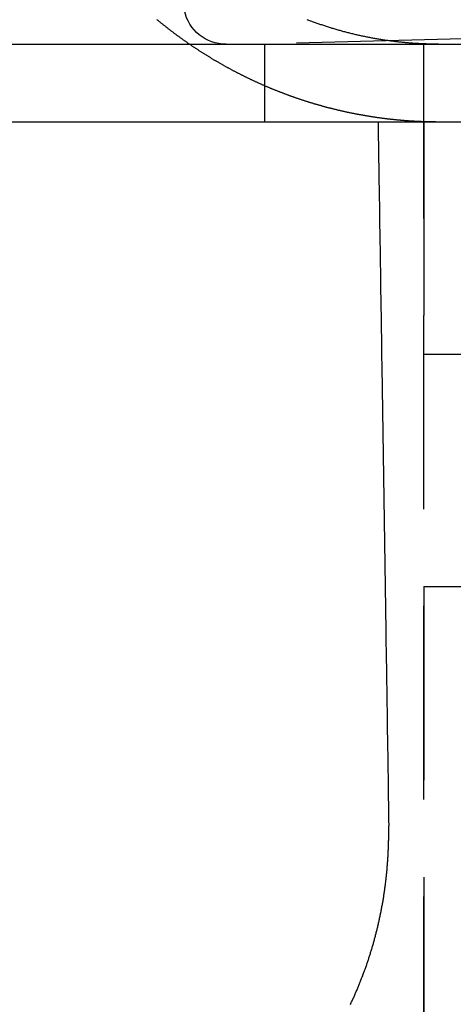
# Model space of a CAD drawing. Extents: x 1238 to 2014, y -298 to 282.
# Drawn here: x 1472 to 1478, y 179 to 192 of the extents above; entities that cross this region are included whole.
import ezdxf

# ---------------------------------------------------------------- set-up
doc = ezdxf.new("R2010")
doc.units = 0
doc.header["$LTSCALE"] = 10
doc.linetypes.add('VERDECKT', pattern=[0.375, 0.25, -0.125])
doc.layers.get('0').update_dxf_attribs({"linetype": 'CONTINUOUS'})
doc.layers.add('STEMPEL', color=3, linetype='CONTINUOUS')

# ---------------------------------------------------------------- blocks, each defined once
blk = doc.blocks.new('A$CBF322D02')
at = {"extrusion": (0, 1, -2e-16)}
for p, q in [((675.5632, 36.375), (935.5632, 36.375)), ((675.5632, 35.375), (935.5632, 35.375))]:
    blk.add_line(p, q, dxfattribs=at)
at = {"color": 1, "linetype": 'VERDECKT', "extrusion": (0, 1, -2e-16)}
for p, q in [((915.1333, 36.4524), (912.1765, 36.375)), ((912.2231, 36.375), (912.2231, 35.375)), ((914.2765, 35.375), (914.2765, 36.375)), ((914.2765, 15.375), (914.2765, 35.375)), ((914.2765, 35.375), (914.2765, 32.375)), ((914.2765, 32.375), (914.581, 32.375)), ((914.581, 32.375), (922.2765, 32.375)), ((914.2765, 29.375), (914.581, 29.375)), ((914.2765, 29.375), (914.2765, 21.375)), ((914.581, 29.375), (922.2765, 29.375))]:
    blk.add_line(p, q, dxfattribs=at)
at = {"color": 1}
for points in [[(910.832, 36.6954, 0), (910.838, 36.69, 0), (910.845, 36.6847, 0), (910.851, 36.6794, 0), (910.858, 36.6741, 0), (910.864, 36.6688, 0), (910.871, 36.6635, 0), (910.877, 36.6582, 0), (910.884, 36.6529, 0), (910.89, 36.6476, 0), (910.897, 36.6423, 0), (910.903, 36.6371, 0), (910.91, 36.6318, 0), (910.917, 36.6266, 0), (910.923, 36.6213, 0), (910.93, 36.6161, 0), (910.936, 36.6109, 0), (910.943, 36.6057, 0), (910.95, 36.6004, 0), (910.956, 36.5952, 0), (910.963, 36.59, 0), (910.969, 36.5849, 0), (910.976, 36.5797, 0), (910.983, 36.5745, 0), (910.989, 36.5694, 0), (910.996, 36.5642, 0), (911.003, 36.5591, 0), (911.01, 36.5539, 0), (911.016, 36.5488, 0), (911.023, 36.5437, 0), (911.03, 36.5386, 0), (911.036, 36.5335, 0), (911.043, 36.5284, 0), (911.05, 36.5233, 0), (911.057, 36.5182, 0), (911.063, 36.5131, 0), (911.07, 36.5081, 0), (911.077, 36.503, 0), (911.084, 36.498, 0), (911.091, 36.493, 0), (911.097, 36.4879, 0), (911.104, 36.4829, 0), (911.111, 36.4779, 0), (911.118, 36.4729, 0), (911.125, 36.468, 0), (911.132, 36.463, 0), (911.138, 36.458, 0), (911.145, 36.4531, 0), (911.152, 36.4481, 0), (911.159, 36.4432, 0), (911.166, 36.4383, 0), (911.173, 36.4333, 0), (911.18, 36.4284, 0), (911.187, 36.4235, 0), (911.194, 36.4187, 0), (911.201, 36.4138, 0), (911.207, 36.4089, 0), (911.214, 36.4041, 0), (911.221, 36.3992, 0), (911.228, 36.3944, 0), (911.235, 36.3896, 0), (911.242, 36.3847, 0), (911.249, 36.3799, 0), (911.256, 36.3752, 0), (911.263, 36.3704, 0), (911.27, 36.3656, 0), (911.277, 36.3608, 0), (911.284, 36.3561, 0), (911.291, 36.3514, 0), (911.298, 36.3466, 0), (911.305, 36.3419, 0), (911.312, 36.3372, 0), (911.319, 36.3325, 0), (911.326, 36.3278, 0), (911.333, 36.3232, 0), (911.34, 36.3185, 0), (911.348, 36.3138, 0), (911.355, 36.3092, 0), (911.362, 36.3046, 0), (911.369, 36.3, 0), (911.376, 36.2954, 0), (911.383, 36.2908, 0), (911.39, 36.2862, 0), (911.397, 36.2816, 0), (911.404, 36.277, 0), (911.411, 36.2725, 0), (911.418, 36.268, 0), (911.426, 36.2634, 0), (911.433, 36.2589, 0), (911.44, 36.2544, 0), (911.447, 36.2499, 0), (911.454, 36.2454, 0), (911.461, 36.241, 0), (911.468, 36.2365, 0), (911.476, 36.2321, 0), (911.483, 36.2276, 0), (911.49, 36.2232, 0), (911.497, 36.2188, 0), (911.504, 36.2144, 0), (911.511, 36.21, 0), (911.519, 36.2056, 0), (911.526, 36.2013, 0), (911.533, 36.1969, 0), (911.54, 36.1926, 0), (911.547, 36.1883, 0), (911.554, 36.184, 0), (911.562, 36.1797, 0), (911.569, 36.1754, 0), (911.576, 36.1711, 0), (911.583, 36.1668, 0), (911.59, 36.1626, 0), (911.598, 36.1583, 0), (911.605, 36.1541, 0), (911.612, 36.1499, 0), (911.619, 36.1457, 0), (911.627, 36.1415, 0), (911.634, 36.1373, 0), (911.641, 36.1332, 0), (911.648, 36.129, 0), (911.655, 36.1249, 0), (911.663, 36.1207, 0), (911.67, 36.1166, 0), (911.677, 36.1125, 0), (911.684, 36.1084, 0), (911.692, 36.1044, 0), (911.699, 36.1003, 0), (911.706, 36.0963, 0), (911.713, 36.0922, 0), (911.721, 36.0882, 0), (911.728, 36.0842, 0), (911.735, 36.0802, 0), (911.742, 36.0762, 0), (911.75, 36.0722, 0), (911.757, 36.0683, 0), (911.764, 36.0643, 0), (911.771, 36.0604, 0), (911.779, 36.0565, 0), (911.786, 36.0526, 0), (911.793, 36.0487, 0), (911.8, 36.0448, 0), (911.808, 36.0409, 0), (911.815, 36.0371, 0), (911.822, 36.0332, 0), (911.829, 36.0294, 0), (911.837, 36.0256, 0), (911.844, 36.0218, 0), (911.851, 36.018, 0), (911.858, 36.0142, 0), (911.866, 36.0105, 0), (911.873, 36.0067, 0), (911.88, 36.003, 0), (911.887, 35.9993, 0), (911.895, 35.9956, 0), (911.902, 35.9919, 0), (911.909, 35.9882, 0), (911.916, 35.9845, 0), (911.924, 35.9809, 0), (911.931, 35.9773, 0), (911.938, 35.9736, 0), (911.945, 35.97, 0), (911.953, 35.9664, 0), (911.96, 35.9628, 0), (911.967, 35.9593, 0), (911.974, 35.9557, 0), (911.982, 35.9522, 0), (911.989, 35.9486, 0), (911.996, 35.9451, 0), (912.003, 35.9416, 0), (912.011, 35.9381, 0), (912.018, 35.9346, 0), (912.025, 35.9312, 0), (912.032, 35.9277, 0), (912.039, 35.9243, 0), (912.047, 35.9209, 0), (912.054, 35.9174, 0), (912.061, 35.9141, 0), (912.068, 35.9107, 0), (912.075, 35.9073, 0), (912.083, 35.9039, 0), (912.09, 35.9006, 0), (912.097, 35.8973, 0), (912.104, 35.894, 0), (912.111, 35.8907, 0), (912.119, 35.8874, 0), (912.126, 35.8841, 0), (912.133, 35.8808, 0), (912.14, 35.8776, 0), (912.147, 35.8744, 0), (912.154, 35.8711, 0), (912.162, 35.8679, 0), (912.169, 35.8648, 0), (912.176, 35.8616, 0), (912.183, 35.8584, 0), (912.19, 35.8553, 0), (912.197, 35.8521, 0), (912.204, 35.849, 0), (912.212, 35.8459, 0), (912.219, 35.8428, 0), (912.226, 35.8397, 0), (912.233, 35.8367, 0), (912.24, 35.8336, 0), (912.247, 35.8306, 0), (912.254, 35.8275, 0), (912.261, 35.8245, 0), (912.268, 35.8215, 0), (912.276, 35.8185, 0), (912.283, 35.8155, 0), (912.29, 35.8125, 0), (912.297, 35.8095, 0), (912.304, 35.8065, 0), (912.312, 35.8035, 0), (912.319, 35.8005, 0), (912.326, 35.7975, 0), (912.333, 35.7946, 0), (912.341, 35.7916, 0), (912.348, 35.7887, 0), (912.355, 35.7857, 0), (912.362, 35.7828, 0), (912.37, 35.7798, 0), (912.377, 35.7769, 0), (912.384, 35.774, 0), (912.392, 35.7711, 0), (912.399, 35.7682, 0), (912.407, 35.7653, 0), (912.414, 35.7624, 0), (912.421, 35.7595, 0), (912.429, 35.7567, 0), (912.436, 35.7538, 0), (912.444, 35.7509, 0), (912.451, 35.7481, 0), (912.458, 35.7452, 0), (912.466, 35.7424, 0), (912.473, 35.7396, 0), (912.481, 35.7367, 0), (912.488, 35.7339, 0), (912.496, 35.7311, 0), (912.503, 35.7283, 0), (912.511, 35.7255, 0), (912.519, 35.7228, 0), (912.526, 35.72, 0), (912.534, 35.7172, 0), (912.541, 35.7145, 0), (912.549, 35.7117, 0), (912.556, 35.709, 0), (912.564, 35.7062, 0), (912.572, 35.7035, 0), (912.579, 35.7008, 0), (912.587, 35.6981, 0), (912.595, 35.6954, 0), (912.602, 35.6927, 0), (912.61, 35.69, 0), (912.618, 35.6874, 0), (912.625, 35.6847, 0), (912.633, 35.6821, 0), (912.641, 35.6794, 0), (912.648, 35.6768, 0), (912.656, 35.6742, 0), (912.664, 35.6715, 0), (912.671, 35.6689, 0), (912.679, 35.6663, 0), (912.687, 35.6638, 0), (912.695, 35.6612, 0), (912.703, 35.6586, 0), (912.71, 35.656, 0), (912.718, 35.6535, 0), (912.726, 35.651, 0), (912.734, 35.6484, 0), (912.742, 35.6459, 0), (912.749, 35.6434, 0), (912.757, 35.6409, 0), (912.765, 35.6384, 0), (912.773, 35.6359, 0), (912.781, 35.6335, 0), (912.789, 35.631, 0), (912.796, 35.6286, 0), (912.804, 35.6261, 0), (912.812, 35.6237, 0), (912.82, 35.6213, 0), (912.828, 35.6189, 0), (912.836, 35.6165, 0), (912.844, 35.6141, 0), (912.852, 35.6117, 0), (912.86, 35.6093, 0), (912.868, 35.607, 0), (912.876, 35.6046, 0), (912.884, 35.6023, 0), (912.892, 35.6, 0), (912.9, 35.5977, 0), (912.908, 35.5954, 0), (912.916, 35.5931, 0), (912.923, 35.5908, 0), (912.931, 35.5885, 0), (912.939, 35.5863, 0), (912.948, 35.584, 0), (912.956, 35.5818, 0), (912.964, 35.5796, 0), (912.972, 35.5773, 0), (912.98, 35.5751, 0), (912.988, 35.5729, 0), (912.996, 35.5708, 0), (913.004, 35.5686, 0), (913.012, 35.5664, 0), (913.02, 35.5643, 0), (913.028, 35.5621, 0), (913.036, 35.56, 0), (913.044, 35.5579, 0), (913.052, 35.5558, 0), (913.06, 35.5537, 0), (913.068, 35.5516, 0), (913.076, 35.5495, 0), (913.085, 35.5475, 0), (913.093, 35.5454, 0), (913.101, 35.5434, 0), (913.109, 35.5414, 0), (913.117, 35.5394, 0), (913.125, 35.5374, 0), (913.133, 35.5354, 0), (913.141, 35.5334, 0), (913.15, 35.5314, 0), (913.158, 35.5295, 0), (913.166, 35.5275, 0), (913.174, 35.5256, 0), (913.182, 35.5237, 0), (913.19, 35.5218, 0), (913.198, 35.5199, 0), (913.207, 35.518, 0), (913.215, 35.5161, 0), (913.223, 35.5143, 0), (913.231, 35.5124, 0), (913.239, 35.5106, 0), (913.248, 35.5088, 0), (913.256, 35.507, 0), (913.264, 35.5052, 0), (913.272, 35.5034, 0), (913.28, 35.5016, 0), (913.289, 35.4998, 0), (913.297, 35.4981, 0), (913.305, 35.4963, 0), (913.313, 35.4946, 0), (913.321, 35.4929, 0), (913.33, 35.4912, 0), (913.338, 35.4895, 0), (913.346, 35.4878, 0), (913.354, 35.4862, 0), (913.362, 35.4845, 0), (913.371, 35.4829, 0), (913.379, 35.4812, 0), (913.387, 35.4796, 0), (913.395, 35.478, 0), (913.404, 35.4764, 0), (913.412, 35.4749, 0), (913.42, 35.4733, 0), (913.428, 35.4718, 0), (913.437, 35.4702, 0), (913.445, 35.4687, 0), (913.453, 35.4672, 0), (913.461, 35.4657, 0), (913.47, 35.4642, 0), (913.478, 35.4627, 0), (913.486, 35.4612, 0), (913.494, 35.4598, 0), (913.503, 35.4583, 0), (913.511, 35.4569, 0), (913.519, 35.4555, 0), (913.527, 35.4541, 0), (913.536, 35.4527, 0), (913.544, 35.4513, 0), (913.552, 35.45, 0), (913.56, 35.4486, 0), (913.569, 35.4473, 0), (913.577, 35.4459, 0), (913.585, 35.4446, 0), (913.593, 35.4433, 0), (913.601, 35.442, 0), (913.61, 35.4408, 0), (913.618, 35.4395, 0), (913.626, 35.4382, 0), (913.634, 35.437, 0), (913.643, 35.4358, 0), (913.651, 35.4346, 0), (913.659, 35.4334, 0), (913.667, 35.4322, 0), (913.676, 35.431, 0), (913.684, 35.4298, 0), (913.692, 35.4287, 0), (913.7, 35.4275, 0), (913.709, 35.4264, 0), (913.717, 35.4253, 0), (913.725, 35.4242, 0), (913.733, 35.4231, 0), (913.742, 35.422, 0), (913.75, 35.4209, 0), (913.758, 35.4199, 0), (913.766, 35.4189, 0), (913.774, 35.4178, 0), (913.783, 35.4168, 0), (913.791, 35.4158, 0), (913.799, 35.4148, 0), (913.807, 35.4138, 0), (913.816, 35.4129, 0), (913.824, 35.4119, 0), (913.832, 35.411, 0), (913.84, 35.4101, 0), (913.848, 35.4091, 0), (913.857, 35.4082, 0), (913.865, 35.4074, 0), (913.873, 35.4065, 0), (913.881, 35.4056, 0), (913.889, 35.4048, 0), (913.897, 35.4039, 0), (913.906, 35.4031, 0), (913.914, 35.4023, 0), (913.922, 35.4015, 0), (913.93, 35.4007, 0), (913.938, 35.3999, 0), (913.946, 35.3992, 0), (913.955, 35.3984, 0), (913.963, 35.3977, 0), (913.971, 35.3969, 0), (913.979, 35.3962, 0), (913.987, 35.3955, 0), (913.995, 35.3948, 0), (914.003, 35.3942, 0), (914.012, 35.3935, 0), (914.02, 35.3928, 0), (914.028, 35.3922, 0), (914.036, 35.3916, 0), (914.044, 35.3909, 0), (914.052, 35.3903, 0), (914.06, 35.3897, 0), (914.068, 35.3892, 0), (914.076, 35.3886, 0), (914.084, 35.388, 0), (914.092, 35.3875, 0), (914.1, 35.387, 0), (914.109, 35.3864, 0), (914.117, 35.3859, 0), (914.125, 35.3854, 0), (914.133, 35.385, 0), (914.141, 35.3845, 0), (914.149, 35.384, 0), (914.157, 35.3836, 0), (914.165, 35.3831, 0), (914.173, 35.3827, 0), (914.181, 35.3823, 0), (914.189, 35.3819, 0), (914.197, 35.3815, 0), (914.205, 35.3811, 0), (914.213, 35.3808, 0), (914.221, 35.3804, 0)], [(914.221, 35.3804, 0), (914.223, 35.3803, 0), (914.224, 35.3802, 0), (914.226, 35.3802, 0), (914.228, 35.3801, 0), (914.23, 35.38, 0), (914.232, 35.3799, 0), (914.234, 35.3798, 0), (914.236, 35.3797, 0), (914.238, 35.3797, 0), (914.24, 35.3796, 0), (914.242, 35.3795, 0), (914.244, 35.3794, 0), (914.246, 35.3794, 0), (914.248, 35.3793, 0), (914.25, 35.3792, 0), (914.252, 35.3791, 0), (914.254, 35.3791, 0), (914.256, 35.379, 0), (914.257, 35.3789, 0), (914.259, 35.3788, 0), (914.261, 35.3788, 0), (914.263, 35.3787, 0), (914.265, 35.3786, 0), (914.267, 35.3786, 0), (914.269, 35.3785, 0), (914.271, 35.3784, 0), (914.273, 35.3784, 0), (914.275, 35.3783, 0), (914.277, 35.3782, 0), (914.279, 35.3782, 0), (914.281, 35.3781, 0), (914.283, 35.378, 0), (914.285, 35.378, 0), (914.287, 35.3779, 0), (914.289, 35.3778, 0), (914.291, 35.3778, 0), (914.293, 35.3777, 0), (914.294, 35.3777, 0), (914.296, 35.3776, 0), (914.298, 35.3775, 0), (914.3, 35.3775, 0), (914.302, 35.3774, 0), (914.304, 35.3774, 0), (914.306, 35.3773, 0), (914.308, 35.3773, 0), (914.31, 35.3772, 0), (914.312, 35.3771, 0), (914.314, 35.3771, 0), (914.316, 35.377, 0), (914.318, 35.377, 0), (914.32, 35.3769, 0), (914.322, 35.3769, 0), (914.324, 35.3768, 0), (914.326, 35.3768, 0), (914.328, 35.3767, 0), (914.33, 35.3767, 0), (914.331, 35.3766, 0), (914.333, 35.3766, 0), (914.335, 35.3765, 0), (914.337, 35.3765, 0), (914.339, 35.3765, 0), (914.341, 35.3764, 0), (914.343, 35.3764, 0), (914.345, 35.3763, 0), (914.347, 35.3763, 0), (914.349, 35.3762, 0), (914.351, 35.3762, 0), (914.353, 35.3762, 0), (914.355, 35.3761, 0), (914.357, 35.3761, 0), (914.359, 35.3761, 0), (914.361, 35.376, 0), (914.363, 35.376, 0), (914.365, 35.3759, 0), (914.367, 35.3759, 0), (914.369, 35.3759, 0), (914.371, 35.3758, 0), (914.372, 35.3758, 0), (914.374, 35.3758, 0), (914.376, 35.3757, 0), (914.378, 35.3757, 0), (914.38, 35.3757, 0), (914.382, 35.3756, 0), (914.384, 35.3756, 0), (914.386, 35.3756, 0), (914.388, 35.3756, 0), (914.39, 35.3755, 0), (914.392, 35.3755, 0), (914.394, 35.3755, 0), (914.396, 35.3755, 0), (914.398, 35.3754, 0), (914.4, 35.3754, 0), (914.402, 35.3754, 0), (914.404, 35.3754, 0), (914.406, 35.3753, 0), (914.408, 35.3753, 0), (914.41, 35.3753, 0), (914.412, 35.3753, 0), (914.414, 35.3753, 0), (914.416, 35.3752, 0), (914.417, 35.3752, 0), (914.419, 35.3752, 0), (914.421, 35.3752, 0), (914.423, 35.3752, 0), (914.425, 35.3752, 0), (914.427, 35.3751, 0), (914.429, 35.3751, 0), (914.431, 35.3751, 0), (914.433, 35.3751, 0), (914.435, 35.3751, 0), (914.437, 35.3751, 0), (914.439, 35.3751, 0), (914.441, 35.3751, 0), (914.443, 35.3751, 0), (914.445, 35.375, 0), (914.447, 35.375, 0), (914.449, 35.375, 0), (914.451, 35.375, 0), (914.453, 35.375, 0), (914.455, 35.375, 0), (914.457, 35.375, 0), (914.459, 35.375, 0), (914.461, 35.375, 0), (914.463, 35.375, 0), (914.465, 35.375, 0), (914.467, 35.375, 0), (914.468, 35.375, 0)]]:
    blk.add_polyline3d(points, dxfattribs=at)
for points in [[(914.221, 36.3815, 0), (914.208, 36.3822, 0), (914.196, 36.3829, 0), (914.183, 36.3836, 0), (914.17, 36.3844, 0), (914.158, 36.3852, 0), (914.145, 36.3861, 0), (914.132, 36.387, 0), (914.12, 36.3879, 0), (914.107, 36.3889, 0), (914.094, 36.3899, 0), (914.082, 36.3909, 0), (914.069, 36.392, 0), (914.056, 36.3931, 0), (914.043, 36.3942, 0), (914.031, 36.3954, 0), (914.018, 36.3966, 0), (914.005, 36.3979, 0), (913.992, 36.3992, 0), (913.98, 36.4005, 0), (913.967, 36.4019, 0), (913.954, 36.4033, 0), (913.941, 36.4047, 0), (913.928, 36.4062, 0), (913.915, 36.4077, 0), (913.902, 36.4092, 0), (913.89, 36.4108, 0), (913.877, 36.4124, 0), (913.864, 36.4141, 0), (913.851, 36.4158, 0), (913.838, 36.4175, 0), (913.825, 36.4193, 0), (913.812, 36.4211, 0), (913.799, 36.4229, 0), (913.786, 36.4248, 0), (913.773, 36.4267, 0), (913.761, 36.4286, 0), (913.748, 36.4306, 0), (913.735, 36.4326, 0), (913.722, 36.4347, 0), (913.709, 36.4368, 0), (913.696, 36.4389, 0), (913.683, 36.4411, 0), (913.67, 36.4433, 0), (913.657, 36.4455, 0), (913.644, 36.4478, 0), (913.631, 36.4501, 0), (913.618, 36.4525, 0), (913.606, 36.4549, 0), (913.593, 36.4573, 0), (913.58, 36.4598, 0), (913.567, 36.4623, 0), (913.554, 36.4648, 0), (913.541, 36.4674, 0), (913.528, 36.47, 0), (913.515, 36.4726, 0), (913.502, 36.4753, 0), (913.49, 36.478, 0), (913.477, 36.4808, 0), (913.464, 36.4836, 0), (913.451, 36.4864, 0), (913.438, 36.4893, 0), (913.425, 36.4922, 0), (913.413, 36.4952, 0), (913.4, 36.4981, 0), (913.387, 36.5011, 0), (913.374, 36.5042, 0), (913.362, 36.5073, 0), (913.349, 36.5104, 0), (913.336, 36.5136, 0), (913.323, 36.5168, 0), (913.311, 36.52, 0), (913.298, 36.5232, 0), (913.285, 36.5265, 0), (913.273, 36.5298, 0), (913.26, 36.5332, 0), (913.247, 36.5366, 0), (913.235, 36.54, 0), (913.222, 36.5435, 0), (913.21, 36.547, 0), (913.197, 36.5505, 0), (913.185, 36.554, 0), (913.172, 36.5576, 0), (913.16, 36.5612, 0), (913.147, 36.5649, 0), (913.135, 36.5685, 0), (913.122, 36.5722, 0), (913.11, 36.576, 0), (913.097, 36.5797, 0), (913.085, 36.5835, 0), (913.073, 36.5874, 0), (913.06, 36.5912, 0), (913.048, 36.5951, 0), (913.036, 36.599, 0), (913.024, 36.6029, 0), (913.011, 36.6069, 0), (912.999, 36.6109, 0), (912.987, 36.6149, 0), (912.975, 36.6189, 0), (912.963, 36.623, 0), (912.951, 36.6271, 0), (912.938, 36.6312, 0), (912.926, 36.6354, 0), (912.914, 36.6396, 0), (912.902, 36.6438, 0), (912.89, 36.648, 0), (912.879, 36.6522, 0), (912.867, 36.6565, 0), (912.855, 36.6608, 0), (912.843, 36.6651, 0), (912.831, 36.6695, 0), (912.819, 36.6739, 0), (912.808, 36.6783, 0), (912.796, 36.6827, 0), (912.784, 36.6871, 0), (912.773, 36.6916, 0)], [(914.468, 36.375, 0), (914.467, 36.375, 0), (914.465, 36.375, 0), (914.463, 36.375, 0), (914.461, 36.375, 0), (914.459, 36.375, 0), (914.457, 36.375, 0), (914.455, 36.375, 0), (914.453, 36.375, 0), (914.451, 36.375, 0), (914.449, 36.375, 0), (914.447, 36.375, 0), (914.445, 36.3751, 0), (914.443, 36.3751, 0), (914.441, 36.3751, 0), (914.439, 36.3751, 0), (914.437, 36.3751, 0), (914.435, 36.3751, 0), (914.433, 36.3751, 0), (914.431, 36.3751, 0), (914.429, 36.3752, 0), (914.427, 36.3752, 0), (914.425, 36.3752, 0), (914.423, 36.3752, 0), (914.421, 36.3752, 0), (914.42, 36.3753, 0), (914.418, 36.3753, 0), (914.416, 36.3753, 0), (914.414, 36.3753, 0), (914.412, 36.3753, 0), (914.41, 36.3754, 0), (914.408, 36.3754, 0), (914.406, 36.3754, 0), (914.404, 36.3754, 0), (914.402, 36.3755, 0), (914.4, 36.3755, 0), (914.398, 36.3755, 0), (914.396, 36.3755, 0), (914.394, 36.3756, 0), (914.392, 36.3756, 0), (914.39, 36.3756, 0), (914.388, 36.3757, 0), (914.386, 36.3757, 0), (914.384, 36.3757, 0), (914.382, 36.3758, 0), (914.38, 36.3758, 0), (914.378, 36.3758, 0), (914.377, 36.3759, 0), (914.375, 36.3759, 0), (914.373, 36.376, 0), (914.371, 36.376, 0), (914.369, 36.376, 0), (914.367, 36.3761, 0), (914.365, 36.3761, 0), (914.363, 36.3762, 0), (914.361, 36.3762, 0), (914.359, 36.3763, 0), (914.357, 36.3763, 0), (914.355, 36.3764, 0), (914.353, 36.3764, 0), (914.351, 36.3764, 0), (914.349, 36.3765, 0), (914.347, 36.3765, 0), (914.345, 36.3766, 0), (914.343, 36.3766, 0), (914.341, 36.3767, 0), (914.339, 36.3767, 0), (914.337, 36.3768, 0), (914.335, 36.3769, 0), (914.334, 36.3769, 0), (914.332, 36.377, 0), (914.33, 36.377, 0), (914.328, 36.3771, 0), (914.326, 36.3771, 0), (914.324, 36.3772, 0), (914.322, 36.3773, 0), (914.32, 36.3773, 0), (914.318, 36.3774, 0), (914.316, 36.3774, 0), (914.314, 36.3775, 0), (914.312, 36.3776, 0), (914.31, 36.3776, 0), (914.308, 36.3777, 0), (914.306, 36.3778, 0), (914.304, 36.3778, 0), (914.302, 36.3779, 0), (914.3, 36.378, 0), (914.298, 36.378, 0), (914.296, 36.3781, 0), (914.295, 36.3782, 0), (914.293, 36.3783, 0), (914.291, 36.3783, 0), (914.289, 36.3784, 0), (914.287, 36.3785, 0), (914.285, 36.3786, 0), (914.283, 36.3786, 0), (914.281, 36.3787, 0), (914.279, 36.3788, 0), (914.277, 36.3789, 0), (914.275, 36.3789, 0), (914.273, 36.379, 0), (914.271, 36.3791, 0), (914.269, 36.3792, 0), (914.267, 36.3793, 0), (914.265, 36.3793, 0), (914.263, 36.3794, 0), (914.261, 36.3795, 0), (914.259, 36.3796, 0), (914.258, 36.3797, 0), (914.256, 36.3798, 0), (914.254, 36.3799, 0), (914.252, 36.38, 0), (914.25, 36.38, 0), (914.248, 36.3801, 0), (914.246, 36.3802, 0), (914.244, 36.3803, 0), (914.242, 36.3804, 0), (914.24, 36.3805, 0), (914.238, 36.3806, 0), (914.236, 36.3807, 0), (914.234, 36.3808, 0), (914.232, 36.3809, 0), (914.23, 36.381, 0), (914.228, 36.3811, 0), (914.226, 36.3812, 0), (914.224, 36.3813, 0), (914.223, 36.3814, 0), (914.221, 36.3815, 0)], [(913.687, 35.375, 0), (913.688, 35.3039, 0), (913.69, 35.2329, 0), (913.691, 35.1618, 0), (913.692, 35.0907, 0), (913.693, 35.0197, 0), (913.694, 34.9486, 0), (913.695, 34.8776, 0), (913.696, 34.8065, 0), (913.697, 34.7354, 0), (913.698, 34.6644, 0), (913.699, 34.5933, 0), (913.701, 34.5223, 0), (913.702, 34.4512, 0), (913.703, 34.3802, 0), (913.704, 34.3091, 0), (913.705, 34.2381, 0), (913.706, 34.167, 0), (913.707, 34.096, 0), (913.708, 34.0249, 0), (913.709, 33.9539, 0), (913.71, 33.8828, 0), (913.712, 33.8118, 0), (913.713, 33.7408, 0), (913.714, 33.6697, 0), (913.715, 33.5987, 0), (913.716, 33.5276, 0), (913.717, 33.4566, 0), (913.718, 33.3856, 0), (913.719, 33.3145, 0), (913.72, 33.2435, 0), (913.721, 33.1725, 0), (913.722, 33.1014, 0), (913.724, 33.0304, 0), (913.725, 32.9594, 0), (913.726, 32.8883, 0), (913.727, 32.8173, 0), (913.728, 32.7463, 0), (913.729, 32.6753, 0), (913.73, 32.6042, 0), (913.731, 32.5332, 0), (913.732, 32.4622, 0), (913.733, 32.3912, 0), (913.734, 32.3201, 0), (913.736, 32.2491, 0), (913.737, 32.1781, 0), (913.738, 32.1071, 0), (913.739, 32.0361, 0), (913.74, 31.9651, 0), (913.741, 31.8941, 0), (913.742, 31.823, 0), (913.743, 31.752, 0), (913.744, 31.681, 0), (913.745, 31.61, 0), (913.746, 31.539, 0), (913.747, 31.468, 0), (913.749, 31.397, 0), (913.75, 31.326, 0), (913.751, 31.255, 0), (913.752, 31.184, 0), (913.753, 31.113, 0), (913.754, 31.042, 0), (913.755, 30.971, 0), (913.756, 30.9, 0), (913.757, 30.829, 0), (913.758, 30.758, 0), (913.759, 30.687, 0), (913.76, 30.616, 0), (913.762, 30.545, 0), (913.763, 30.474, 0), (913.764, 30.403, 0), (913.765, 30.332, 0), (913.766, 30.2611, 0), (913.767, 30.1901, 0), (913.768, 30.1191, 0), (913.769, 30.0481, 0), (913.77, 29.9771, 0), (913.771, 29.9061, 0), (913.772, 29.8351, 0), (913.773, 29.7642, 0), (913.774, 29.6932, 0), (913.775, 29.6222, 0), (913.777, 29.5512, 0), (913.778, 29.4803, 0), (913.779, 29.4093, 0), (913.78, 29.3383, 0), (913.781, 29.2673, 0), (913.782, 29.1964, 0), (913.783, 29.1254, 0), (913.784, 29.0544, 0), (913.785, 28.9835, 0), (913.786, 28.9125, 0), (913.787, 28.8415, 0), (913.788, 28.7706, 0), (913.789, 28.6996, 0), (913.79, 28.6286, 0), (913.791, 28.5577, 0), (913.793, 28.4867, 0), (913.794, 28.4158, 0), (913.795, 28.3448, 0), (913.796, 28.2738, 0), (913.797, 28.2029, 0), (913.798, 28.1319, 0), (913.799, 28.061, 0), (913.8, 27.99, 0), (913.801, 27.9191, 0), (913.802, 27.8481, 0), (913.803, 27.7772, 0), (913.804, 27.7062, 0), (913.805, 27.6353, 0), (913.806, 27.5643, 0), (913.807, 27.4934, 0), (913.808, 27.4225, 0), (913.809, 27.3515, 0), (913.811, 27.2806, 0), (913.812, 27.2096, 0), (913.813, 27.1387, 0), (913.814, 27.0678, 0), (913.815, 26.9968, 0), (913.816, 26.9259, 0), (913.817, 26.8549, 0), (913.818, 26.784, 0), (913.819, 26.7131, 0), (913.82, 26.6422, 0), (913.821, 26.5712, 0), (913.822, 26.5003, 0), (913.823, 26.4294, 0), (913.824, 26.3584, 0), (913.825, 26.2875, 0)], [(913.331, 23.9815, 0), (913.337, 23.9927, 0), (913.342, 24.0038, 0), (913.347, 24.015, 0), (913.352, 24.0262, 0), (913.357, 24.0373, 0), (913.363, 24.0485, 0), (913.368, 24.0597, 0), (913.373, 24.0709, 0), (913.378, 24.082, 0), (913.383, 24.0932, 0), (913.388, 24.1044, 0), (913.393, 24.1156, 0), (913.398, 24.1267, 0), (913.402, 24.1379, 0), (913.407, 24.1491, 0), (913.412, 24.1603, 0), (913.417, 24.1714, 0), (913.422, 24.1826, 0), (913.426, 24.1938, 0), (913.431, 24.2049, 0), (913.436, 24.2161, 0), (913.44, 24.2272, 0), (913.445, 24.2384, 0), (913.449, 24.2495, 0), (913.454, 24.2606, 0), (913.458, 24.2718, 0), (913.463, 24.2829, 0), (913.467, 24.294, 0), (913.471, 24.3051, 0), (913.476, 24.3162, 0), (913.48, 24.3273, 0), (913.484, 24.3384, 0), (913.489, 24.3494, 0), (913.493, 24.3605, 0), (913.497, 24.3715, 0), (913.501, 24.3826, 0), (913.505, 24.3936, 0), (913.509, 24.4046, 0), (913.513, 24.4156, 0), (913.517, 24.4266, 0), (913.521, 24.4376, 0), (913.525, 24.4486, 0), (913.529, 24.4595, 0), (913.533, 24.4705, 0), (913.537, 24.4815, 0), (913.541, 24.4925, 0), (913.544, 24.5036, 0), (913.548, 24.5147, 0), (913.552, 24.5258, 0), (913.556, 24.537, 0), (913.559, 24.5482, 0), (913.563, 24.5594, 0), (913.567, 24.5707, 0), (913.57, 24.582, 0), (913.574, 24.5933, 0), (913.578, 24.6047, 0), (913.581, 24.6161, 0), (913.585, 24.6275, 0), (913.589, 24.639, 0), (913.592, 24.6505, 0), (913.596, 24.662, 0), (913.599, 24.6736, 0), (913.603, 24.6852, 0), (913.606, 24.6968, 0), (913.61, 24.7084, 0), (913.613, 24.7201, 0), (913.616, 24.7318, 0), (913.62, 24.7436, 0), (913.623, 24.7553, 0), (913.627, 24.7671, 0), (913.63, 24.7789, 0), (913.633, 24.7908, 0), (913.637, 24.8027, 0), (913.64, 24.8146, 0), (913.643, 24.8265, 0), (913.646, 24.8384, 0), (913.649, 24.8504, 0), (913.653, 24.8624, 0), (913.656, 24.8744, 0), (913.659, 24.8865, 0), (913.662, 24.8985, 0), (913.665, 24.9106, 0), (913.668, 24.9227, 0), (913.671, 24.9349, 0), (913.674, 24.947, 0), (913.677, 24.9592, 0), (913.68, 24.9714, 0), (913.683, 24.9836, 0), (913.686, 24.9959, 0), (913.689, 25.0081, 0), (913.692, 25.0204, 0), (913.694, 25.0327, 0), (913.697, 25.045, 0), (913.7, 25.0573, 0), (913.703, 25.0697, 0), (913.705, 25.0821, 0), (913.708, 25.0944, 0), (913.711, 25.1068, 0), (913.713, 25.1193, 0), (913.716, 25.1317, 0), (913.719, 25.1441, 0), (913.721, 25.1566, 0), (913.724, 25.1691, 0), (913.726, 25.1816, 0), (913.729, 25.1941, 0), (913.731, 25.2066, 0), (913.733, 25.2191, 0), (913.736, 25.2317, 0), (913.738, 25.2442, 0), (913.74, 25.2568, 0), (913.743, 25.2694, 0), (913.745, 25.282, 0), (913.747, 25.2946, 0), (913.749, 25.3072, 0), (913.752, 25.3198, 0), (913.754, 25.3325, 0), (913.756, 25.3451, 0), (913.758, 25.3578, 0), (913.76, 25.3704, 0), (913.762, 25.3831, 0), (913.764, 25.3958, 0), (913.766, 25.4084, 0), (913.768, 25.4211, 0), (913.77, 25.4338, 0), (913.771, 25.4465, 0), (913.773, 25.4592, 0), (913.775, 25.4719, 0), (913.777, 25.4847, 0), (913.778, 25.4974, 0), (913.78, 25.5101, 0), (913.782, 25.5228, 0), (913.783, 25.5356, 0), (913.785, 25.5483, 0), (913.787, 25.561, 0), (913.788, 25.5738, 0), (913.79, 25.5865, 0), (913.791, 25.5992, 0), (913.792, 25.612, 0), (913.794, 25.6247, 0), (913.795, 25.6375, 0), (913.797, 25.6502, 0), (913.798, 25.6629, 0), (913.799, 25.6757, 0), (913.8, 25.6884, 0), (913.802, 25.7011, 0), (913.803, 25.7138, 0), (913.804, 25.7265, 0), (913.805, 25.7393, 0), (913.806, 25.752, 0), (913.807, 25.7647, 0), (913.808, 25.7774, 0), (913.809, 25.7901, 0), (913.81, 25.8027, 0), (913.811, 25.8154, 0), (913.812, 25.8281, 0), (913.813, 25.8408, 0), (913.814, 25.8534, 0), (913.815, 25.8661, 0), (913.815, 25.8787, 0), (913.816, 25.8913, 0), (913.817, 25.9039, 0), (913.818, 25.9165, 0), (913.818, 25.9291, 0), (913.819, 25.9417, 0), (913.82, 25.9543, 0), (913.82, 25.9668, 0), (913.821, 25.9794, 0), (913.821, 25.9919, 0), (913.822, 26.0044, 0), (913.822, 26.0169, 0), (913.823, 26.0294, 0), (913.823, 26.0419, 0), (913.823, 26.0544, 0), (913.824, 26.0668, 0), (913.824, 26.0792, 0), (913.824, 26.0916, 0), (913.825, 26.104, 0), (913.825, 26.1164, 0), (913.825, 26.1288, 0), (913.825, 26.1411, 0), (913.825, 26.1534, 0), (913.826, 26.1657, 0), (913.826, 26.178, 0), (913.826, 26.1902, 0), (913.826, 26.2025, 0), (913.826, 26.2147, 0), (913.826, 26.2269, 0), (913.826, 26.2391, 0), (913.826, 26.2512, 0), (913.826, 26.2633, 0), (913.825, 26.2754, 0), (913.825, 26.2875, 0)]]:
    blk.add_polyline3d(points)
at = {"color": 1, "linetype": 'VERDECKT', "extrusion": (0, -2e-16, -1)}
blk.add_arc((-911.7265, 36.925), 0.55, 270, 65.53324, dxfattribs=at)

msp = doc.modelspace()

# ---------------------------------------------------------------- block references
at = {"layer": 'STEMPEL'}
msp.add_blockref('A$CBF322D02', (563.057, 154.904, -81.486), dxfattribs=at)

doc.saveas('drawing.dxf')
